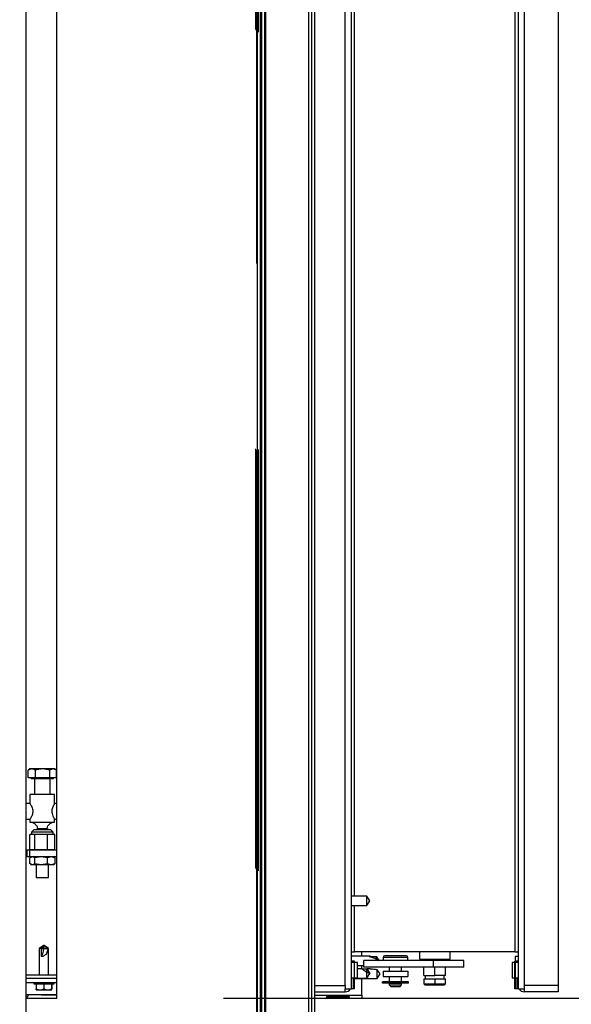
# Model space of a CAD drawing. Units: inches. Extents: x 0.3 to 10.6, y 0.4 to 8.2.
# Drawn here: x 7.7 to 7.8, y 6.4 to 6.6 of the extents above; entities that cross this region are included whole.
import ezdxf

# ---------------------------------------------------------------- set-up
doc = ezdxf.new("R2010")
doc.units = ezdxf.units.IN
doc.header["$MEASUREMENT"] = 0
doc.linetypes.add('HIDDEN', pattern=[0.07500000000000001, 0.05, -0.025])
doc.layers.add('SERVICE_AREA_LINE', color=7, linetype='HIDDEN')
doc.styles.add('SLDTEXTSTYLE0', font='GOTHIC.TTF', dxfattribs={"width": 0.913})
doc.dimstyles.new('SLDDIMSTYLE0', dxfattribs={"dimtxt": 0.08333333333333333, "dimasz": 0.1, "dimexe": 0, "dimexo": 0.0625, "dimgap": 0.02083333333333333, "dimtad": 0, "dimtih": 1, "dimtoh": 1, "dimdec": 6, "dimlfac": 85, "dimrnd": 1e-09, "dimzin": 12, "dimdsep": 46, "dimlunit": 5, "dimtxsty": 'SLDTEXTSTYLE0', "dimsah": 1, "dimcen": 0.09, "dimadec": 0, "dimazin": 3, "dimtfac": 1, "dimtdec": 3, "dimtmove": 0, "dimatfit": 0, "dimfxl": 1, "dimfrac": 2, "dimtolj": 1, "dimtzin": 12, "dimarcsym": 0})
doc.dimstyles.new('SLDDIMSTYLE1', dxfattribs={"dimtxt": 0.08333333333333333, "dimasz": 0.1, "dimexe": 0, "dimexo": 0.0625, "dimgap": 0.02083333333333333, "dimtad": 0, "dimtih": 1, "dimtoh": 1, "dimdec": 6, "dimlfac": 85, "dimrnd": 1e-09, "dimzin": 12, "dimdsep": 46, "dimlunit": 5, "dimtxsty": 'SLDTEXTSTYLE0', "dimsah": 1, "dimcen": 0.09, "dimadec": 0, "dimazin": 3, "dimtfac": 1, "dimtdec": 3, "dimtofl": 0, "dimtmove": 0, "dimatfit": 3, "dimfxl": 1, "dimfrac": 2, "dimtolj": 1, "dimtzin": 12, "dimarcsym": 0})

# ---------------------------------------------------------------- blocks, each defined once
blk = doc.blocks.new('_D_15')
at = {"layer": 'SERVICE_AREA_LINE'}
for p, q in [((8.322153559359412, 6.56676617870199), (8.522153559359413, 6.56676617870199)), ((8.522153559359413, 6.56676617870199), (8.522153559359413, 6.384056860554034)), ((7.759401762665495, 6.384056860554037), (8.647153559359415, 6.384056860554034)), ((7.817519409724346, 6.201703919377566), (8.647153559359413, 6.201703919377564)), ((8.522153559359413, 6.201703919377564), (8.522153559359413, 5.951703919377565))]:
    blk.add_line(p, q, dxfattribs=at)
for points in [[(8.522153559359413, 6.384056860554034), (8.537153559359414, 6.484056860554034), (8.507153559359413, 6.484056860554034)], [(8.522153559359413, 6.201703919377564), (8.507153559359413, 6.101703919377565), (8.537153559359414, 6.101703919377565)]]:
    blk.add_solid(points, dxfattribs=at)
at = {"layer": 'SERVICE_AREA_LINE', "insert": (7.962122695133348, 6.607007784326195), "char_height": 0.08333333333333333, "attachment_point": 1, "style": 'SLDTEXTSTYLE0'}
blk.add_mtext('15 1/2"', dxfattribs=at)
blk = doc.blocks.new('_D_19')
at = {"layer": 'SERVICE_AREA_LINE'}
for p, q in [((7.665284115606672, 6.736998037024626), (9.292413899338776, 6.736998037024626)), ((9.167413899338776, 6.736998037024626), (9.167413899338776, 6.521641458313817)), ((9.167413899338776, 6.200821566436387), (9.167413899338774, 6.389234053728787)), ((7.83081352737139, 6.200821566436387), (9.292413899338776, 6.200821566436387))]:
    blk.add_line(p, q, dxfattribs=at)
for points in [[(9.167413899338776, 6.736998037024626), (9.152413899338775, 6.636998037024626), (9.182413899338776, 6.636998037024626)], [(9.167413899338776, 6.200821566436387), (9.182413899338776, 6.300821566436387), (9.152413899338775, 6.300821566436387)]]:
    blk.add_solid(points, dxfattribs=at)
at = {"layer": 'SERVICE_AREA_LINE', "insert": (8.987398467225741, 6.495679361645506), "char_height": 0.08333333333333333, "attachment_point": 1, "style": 'SLDTEXTSTYLE0'}
blk.add_mtext('45 5/8"', dxfattribs=at)
blk = doc.blocks.new('_D_20')
at = {"layer": 'SERVICE_AREA_LINE'}
for p, q in [((7.615284115606672, 6.686998037024626), (7.615284115606672, 5.418126985915126)), ((7.780813527371391, 5.295782903576102), (7.780813527371391, 5.668126985915127)), ((7.615284115606672, 5.543126985915126), (7.365284115606672, 5.543126985915126)), ((7.780813527371391, 5.543126985915126), (7.977003422125141, 5.543126985915126))]:
    blk.add_line(p, q, dxfattribs=at)
for points in [[(7.615284115606672, 5.543126985915126), (7.515284115606672, 5.558126985915126), (7.515284115606672, 5.528126985915127)], [(7.780813527371391, 5.543126985915126), (7.880813527371391, 5.528126985915127), (7.880813527371391, 5.558126985915126)]]:
    blk.add_solid(points, dxfattribs=at)
at = {"layer": 'SERVICE_AREA_LINE', "char_height": 0.08333333333333333, "attachment_point": 1, "style": 'SLDTEXTSTYLE0'}
for s, insert in [('14 1/8"', (7.97700342212514, 5.649572293831846)), ('(RA)', (8.041123789734515, 5.517164889246816))]:
    blk.add_mtext(s, dxfattribs=dict(at, insert=insert))

msp = doc.modelspace()

# ---------------------------------------------------------------- linework, layer by layer
at = {"color": 7, "linetype": 'HIDDEN', "lineweight": 18}
for p, q in [((7.767048821489029, 6.214998037024644), (7.767048821489029, 7.258998037024647)), ((7.767200926573595, 6.214762742906997), (7.767200926573594, 7.259233331142293)), ((7.767284115606675, 7.259150142109212), (7.767284115606675, 6.214845931940078)), ((7.767519409724322, 6.21452744878935), (7.767519409724322, 7.25946862525994)), ((7.76775470384197, 6.214375343704784), (7.767754703841969, 7.259620730344506)), ((7.76775470384197, 6.214845931940078), (7.76775470384197, 7.259150142109212)), ((7.768225292077263, 6.214375343704784), (7.768225292077263, 7.259620730344506))]:
    msp.add_line(p, q, dxfattribs=at)
at = {"color": 8, "linetype": 'Continuous', "lineweight": 25}
for p, q in [((7.767519409724346, 6.213821566436393), (7.767519409724348, 7.260174507612863)), ((7.769284115606681, 6.214022402528308), (7.769284115606683, 7.259973671520969)), ((7.779637056783154, 7.260527448789343), (7.779637056783152, 6.213468625259932)), ((7.788419409726379, 6.387009801724647), (7.788419409724334, 7.075941883512884)), ((7.831066468547863, 7.075941883512884), (7.831066468547859, 6.387009801724647)), ((7.828848821489039, 7.058664707042295), (7.828848821489024, 6.395074473971706)), ((7.790637056783154, 6.408336272324647), (7.790637056783154, 6.735880389971706)), ((7.790637056783154, 6.395074473971706), (7.790637056783154, 6.406100978206999)), ((7.790004433510311, 6.392492154665823), (7.790004433510329, 6.392868591616669)), ((7.790453601783621, 6.392492154665823), (7.790453601783639, 6.392868591618718)), ((7.803322944360075, 6.393742154677569), (7.797440591417995, 6.393742154677569)), ((7.829032276497752, 6.392492154665823), (7.829032276497807, 6.392868591616669)), ((7.829481444771677, 6.392492154665823), (7.829481444771658, 6.392868591618718)), ((7.790004433510008, 6.386226944557846), (7.790004433510136, 6.388880389959941)), ((7.790453601783311, 6.386226944557846), (7.790453601783443, 6.388880389959941)), ((7.829032276496831, 6.386226944559849), (7.82903227649722, 6.388880389959941)), ((7.829481444771979, 6.386226944557846), (7.829481444771851, 6.388880389959941)), ((7.781089997959624, 6.387009801724647), (7.788419409726379, 6.387009801724647)), ((7.839154703844025, 6.387009801724647), (7.831066468547859, 6.387009801724647)), ((7.781089997959624, 6.384762742906995), (7.792342939136086, 6.384762742906993))]:
    msp.add_line(p, q, dxfattribs=at)
at = {"color": 7, "linetype": 'Continuous', "lineweight": 25}
for p, q in [((7.768225292077287, 6.213821566436393), (7.768225292077289, 7.260174507612863)), ((7.76857823325374, 6.214174507612873), (7.768578233253742, 7.259821566436402)), ((7.769519409724329, 6.213468625259932), (7.769519409724331, 7.260527448789343)), ((7.780342939136095, 7.260527448789343), (7.780342939136093, 6.213468625259932)), ((7.71237235090082, 7.106121566436393), (7.712372350900817, 6.367886272318745)), ((7.781089997959628, 7.106115684089354), (7.781089997959624, 6.367880389971706)), ((7.719725292077288, 6.384056860554041), (7.719725292077289, 7.089939213495217)), ((7.83915470384403, 7.086986272324649), (7.839154703844025, 6.387009801724647)), ((7.789901762665506, 6.38622694455994), (7.78990176266551, 7.075941883512884)), ((7.829584115606686, 7.075941883512884), (7.829584115606683, 6.38622694455994)), ((7.713328826067332, 6.438671318643765), (7.712874393579577, 6.438408951926692)), ((7.713750216363102, 6.438671318643102), (7.712874393579577, 6.438408623361287)), ((7.712874393583153, 6.436575730407), (7.712874393579577, 6.438408623361287)), ((7.713750216363102, 6.438671318643102), (7.713328826067332, 6.438671318643765)), ((7.716323843632321, 6.438671318641223), (7.713750216363102, 6.438671318643102)), ((7.714626039148834, 6.438408623356022), (7.713750216363102, 6.438671318643102)), ((7.716323843632321, 6.438671318641223), (7.714626039148834, 6.438408623356022)), ((7.714626039147858, 6.436575730407), (7.714626039148834, 6.438408623356022)), ((7.718021648111196, 6.438408623354788), (7.716323843632321, 6.438671318641223)), ((7.718843629807452, 6.438671318641129), (7.716323843632321, 6.438671318641223)), ((7.718843629807452, 6.438671318641129), (7.718021648111196, 6.438408623354788)), ((7.718021648112565, 6.436575730407), (7.718021648111196, 6.438408623354788)), ((7.719665611498719, 6.43840862335781), (7.718843629807452, 6.438671318641129)), ((7.719211179009897, 6.438671318640854), (7.718843629807452, 6.438671318641129)), ((7.719665611498719, 6.438408951923165), (7.719211179009897, 6.438671318640854)), ((7.719665611500799, 6.436575730407), (7.719665611498719, 6.43840862335781)), ((7.71462603915031, 6.436575730407), (7.712874393583336, 6.436575730407)), ((7.713622943715136, 6.436575730409325), (7.713622943715136, 6.436281566444528)), ((7.717635275147622, 6.436281566444528), (7.713622943715136, 6.436281566444528)), ((7.714431767232437, 6.436281566444528), (7.714431767232437, 6.432605095856292)), ((7.718021648111325, 6.436575730407), (7.714626039149047, 6.436575730407)), ((7.718917061357052, 6.436281566444528), (7.717635275147622, 6.436281566444528)), ((7.719665611499377, 6.436575730407), (7.718021648112415, 6.436575730407)), ((7.718108237839751, 6.432605095856292), (7.718108237839751, 6.436281566444528)), ((7.718917061357052, 6.436281566444528), (7.718917061357052, 6.436575730409325)), ((7.713328826064491, 6.432605095856292), (7.713328826064491, 6.430399213510693)), ((7.716323843632267, 6.432605095856292), (7.713328826064491, 6.432605095856292)), ((7.719211179007696, 6.432605095856292), (7.716323843632267, 6.432605095856292)), ((7.719211179007696, 6.430398424850571), (7.719211179007696, 6.432605095856292)), ((7.713329318912466, 6.430399213510693), (7.712372350900818, 6.430399213510693)), ((7.719725292077288, 6.430399213510693), (7.719211179007696, 6.430399213510693)), ((7.712372350900818, 6.426722742903307), (7.713329318912466, 6.426722742903307)), ((7.713328826064491, 6.426722742903307), (7.713328826064491, 6.425987448788722)), ((7.713329336905314, 6.425987448788722), (7.719210658254652, 6.425987448788722)), ((7.719211179007696, 6.425987448788722), (7.719211179007696, 6.426723531563429)), ((7.719211179007696, 6.426722742903307), (7.719725292077288, 6.426722742903307)), ((7.714247943709347, 6.424149213500009), (7.713696473127436, 6.423597742915114)), ((7.713696473125203, 6.423597742915114), (7.713696473125203, 6.42304627232139)), ((7.718843531946985, 6.423597742915114), (7.713696473125203, 6.423597742915114)), ((7.71829206136284, 6.424149213500009), (7.714247943709347, 6.424149213500009)), ((7.717731994955249, 6.424149213500009), (7.717369675100687, 6.424498303603357)), ((7.718843531944753, 6.423597742915114), (7.71829206136284, 6.424149213500009)), ((7.718843531946985, 6.42304627232139), (7.718843531946985, 6.423597742915114)), ((7.7133158683008, 6.419369801736412), (7.7133158683008, 6.423046272324648)), ((7.713914874249791, 6.42304627232139), (7.71331586830213, 6.423046272324648)), ((7.714513880194918, 6.423046272324648), (7.713914874249791, 6.42304627232139)), ((7.714513880194918, 6.419369801736412), (7.714513880194918, 6.423046272324648)), ((7.715990947313641, 6.423046272321391), (7.714513880194221, 6.423046272324648)), ((7.717468014430211, 6.423046272324648), (7.715990947313641, 6.423046272321391)), ((7.717468014430211, 6.419369801736412), (7.717468014430211, 6.423046272324648)), ((7.718346075599793, 6.42304627232139), (7.717468014427317, 6.423046272324648)), ((7.719224136771389, 6.423046272324647), (7.718346075599793, 6.42304627232139)), ((7.719224136771389, 6.419369801736411), (7.719224136771389, 6.423046272324647)), ((7.712551910776902, 6.419326272325519), (7.712551910776902, 6.417743919385214)), ((7.713290819549746, 6.419326272325519), (7.712551910776902, 6.41932627232639)), ((7.713290819547166, 6.417743919385214), (7.713290819549746, 6.419326272325519)), ((7.719725292077288, 6.419326272325274), (7.713290819549746, 6.419326272325519)), ((7.714513880196039, 6.419369801736412), (7.7133158683008, 6.419369801736412)), ((7.717468014428667, 6.419369801736412), (7.714513880195609, 6.419369801736412)), ((7.714799414294434, 6.419369801738643), (7.714799414294434, 6.419326272325462)), ((7.719224136771015, 6.419369801736411), (7.717468014429982, 6.419369801736412)), ((7.717740590777754, 6.41932627232535), (7.717740590777754, 6.419369801738643)), ((7.713290819547166, 6.417743919385214), (7.712551910776902, 6.417743919385214)), ((7.719725292077288, 6.417743919384725), (7.713290819547166, 6.417743919385214)), ((7.713912182674445, 6.417743919381593), (7.713312492147602, 6.417513798310783)), ((7.713312492161518, 6.416079922793349), (7.713312492147602, 6.417513798310783)), ((7.713693531951254, 6.417743919382453), (7.713437338252633, 6.417596005881866)), ((7.713912182673895, 6.41584980173282), (7.713453549753177, 6.416025794335556)), ((7.714511873200414, 6.417513798312254), (7.713912182674445, 6.417743919381593)), ((7.714511873191733, 6.41607992279498), (7.713912182673895, 6.41584980173282)), ((7.7159906283951, 6.417743919381277), (7.714511873200414, 6.417513798312254)), ((7.714511873191733, 6.41607992279498), (7.714511873200414, 6.417513798312254)), ((7.715990628397636, 6.415849801731683), (7.714511873191733, 6.41607992279498)), ((7.717469383596617, 6.417513798308865), (7.7159906283951, 6.417743919381277)), ((7.717469383601622, 6.416079922805451), (7.715990628397636, 6.415849801731683)), ((7.71834844826329, 6.417743919377568), (7.717469383596617, 6.417513798308865)), ((7.717469383601622, 6.416079922805451), (7.717469383596617, 6.417513798308865)), ((7.71834844826267, 6.415849801735716), (7.717469383601622, 6.416079922805451)), ((7.719227512935815, 6.417513798304292), (7.71834844826329, 6.417743919377568)), ((7.719227512938516, 6.416079922810691), (7.71834844826267, 6.415849801735716)), ((7.71910266682997, 6.417596005875853), (7.718846473126484, 6.417743919379247)), ((7.719086455346381, 6.417567926762556), (7.719227512935815, 6.417513798304292)), ((7.719086455350268, 6.416025794352747), (7.719227512938516, 6.416079922810691)), ((7.719227512935815, 6.417513798304292), (7.719227512938516, 6.416079922810691)), ((7.71343733826885, 6.415997715220641), (7.713693531948148, 6.415849801733008)), ((7.713912182673895, 6.41584980173282), (7.713693531948148, 6.415849801733008)), ((7.715990628397636, 6.415849801731683), (7.713912182673895, 6.41584980173282)), ((7.714799414294434, 6.415849801733123), (7.714799414294434, 6.412752154671075)), ((7.71834844826267, 6.415849801735716), (7.715990628397636, 6.415849801731683)), ((7.717740590777754, 6.412752154671075), (7.717740590777754, 6.415849801733772)), ((7.718846473131142, 6.415849801737108), (7.71834844826267, 6.415849801735716)), ((7.718846473131142, 6.415849801737108), (7.719102666833595, 6.415997715239905)), ((7.714799414294434, 6.412752154671075), (7.717731919853761, 6.412752154671075)), ((7.717731919853761, 6.412752154671075), (7.717740590777754, 6.412752154671075)), ((7.793554703844033, 6.408336272324647), (7.789901762665505, 6.408336272324647)), ((7.794289997959623, 6.407233331148176), (7.793554703846088, 6.408336272318481)), ((7.793554703844033, 6.406100978210083), (7.793554703846088, 6.408336272324647)), ((7.793554703844033, 6.406100978210083), (7.794289997963826, 6.407203919389775)), ((7.794289997959623, 6.407214564065497), (7.7942260405781, 6.40719000785828)), ((7.794289997963826, 6.407203919389775), (7.794289997959623, 6.407233331148176)), ((7.789901762665505, 6.406100978206999), (7.792365906591654, 6.406100978206999)), ((7.792365906591654, 6.406100978206999), (7.793554703844033, 6.406100978210083)), ((7.716646760351541, 6.396615799877588), (7.715543819187838, 6.395880505767729)), ((7.715543819176156, 6.395880505763835), (7.715543819176156, 6.389465684089353)), ((7.716099730724329, 6.395880505763835), (7.715543819187838, 6.395880505767729)), ((7.716099730724329, 6.395880505763835), (7.71665407497517, 6.396615799879192)), ((7.716099730724415, 6.395880505759941), (7.717599357898854, 6.395880505762835)), ((7.71609973072441, 6.39395697636291), (7.716099730724329, 6.395880505763835)), ((7.71665407497517, 6.396615799879192), (7.716646760351541, 6.396615799877588)), ((7.71665407497517, 6.396615799877588), (7.716673825079949, 6.396615799877588)), ((7.716676172108882, 6.396615799877588), (7.716673806911922, 6.396615799877588)), ((7.717779113272583, 6.395880505767729), (7.716676172108882, 6.396615799877588)), ((7.717779113272583, 6.395880505767729), (7.717599357898854, 6.395880505762835)), ((7.717779113284267, 6.389465684089353), (7.717779113284267, 6.395880505763835)), ((7.789901762665505, 6.395074473971706), (7.790637056783154, 6.395074473971706)), ((7.828848821489024, 6.395074473971706), (7.790637056783154, 6.395074473971706)), ((7.792342939136086, 6.394056860563363), (7.792342939136086, 6.395074473971704)), ((7.806066468544244, 6.395074473971706), (7.806066468544244, 6.393292154666269)), ((7.813419409727945, 6.393292154666269), (7.813419409727945, 6.395074473971706)), ((7.828848821489024, 6.395074473971706), (7.829584115606683, 6.395074473971706)), ((7.793900838669716, 6.39405686056199), (7.789901762665505, 6.39405686056199)), ((7.790004433510329, 6.392868591616669), (7.789901762665505, 6.392868591616669)), ((7.790453601783639, 6.392868591618718), (7.790004433510329, 6.392868591616669)), ((7.790660586194917, 6.392868591618718), (7.790453601783639, 6.392868591618718)), ((7.790660586194917, 6.386226944557846), (7.790660586194917, 6.392868591618718)), ((7.792880391146573, 6.391421566441315), (7.792880391146573, 6.39300391938249)), ((7.809323229759281, 6.393003919380808), (7.792880391146573, 6.39300391938249)), ((7.794132475958573, 6.393977101736412), (7.795748821491089, 6.393977101736412)), ((7.795748821489035, 6.39405686056199), (7.795748821491948, 6.393403616704769)), ((7.795748821491089, 6.393977101736412), (7.796447467300519, 6.393003919382125)), ((7.795748821493143, 6.39300391938347), (7.795748821491948, 6.393403616704769)), ((7.797440591417995, 6.393742154677579), (7.797440591417995, 6.39300391938347)), ((7.801858452547859, 6.394109801734453), (7.79780823848216, 6.394109801734453)), ((7.802955297307675, 6.394109801734453), (7.801858452547859, 6.394109801734453)), ((7.803322944360075, 6.39300391938347), (7.803322944360075, 6.393742154677579)), ((7.806066468544244, 6.393292154666269), (7.813419409727945, 6.393292154666269)), ((7.807167004699977, 6.393003919381028), (7.8071670047008, 6.393292154666269)), ((7.809323229759281, 6.393003919380808), (7.809323229760426, 6.391421566439631)), ((7.816676902016471, 6.393003919380808), (7.809323229759281, 6.393003919380808)), ((7.809740534112565, 6.393003919378146), (7.809740534112565, 6.393292154666269)), ((7.81231406352433, 6.393003919378146), (7.81231406352433, 6.393292154666269)), ((7.816676902016471, 6.391421566439631), (7.816676902016471, 6.393003919380808)), ((7.828825292077272, 6.386226944559895), (7.828825292077272, 6.392868591616669)), ((7.829032276497807, 6.392868591616669), (7.828825292077272, 6.392868591616669)), ((7.829584115610779, 6.393962742901116), (7.828901762665505, 6.393962742901116)), ((7.828901762665505, 6.393962742901116), (7.828901762665505, 6.392868591614574)), ((7.829481444771658, 6.392868591618718), (7.829032276497807, 6.392868591616669)), ((7.829584115606683, 6.392868591618718), (7.829481444771658, 6.392868591618718)), ((7.79058411561078, 6.392492154665823), (7.789901762665506, 6.392492154665823)), ((7.79058411561078, 6.388880389959941), (7.79058411561078, 6.392492154665823)), ((7.791342939140202, 6.392492154665823), (7.790660586199012, 6.392492154665823)), ((7.791342939140202, 6.388880389959941), (7.791342939140202, 6.392492154665823)), ((7.791342939140211, 6.391821566440245), (7.792880391146573, 6.391821566440245)), ((7.792365906604596, 6.391024507618765), (7.791342939140211, 6.391024507618765)), ((7.792342939136086, 6.391024507616672), (7.792342939136086, 6.391821566438868)), ((7.792365906604596, 6.391024507618766), (7.793554703844032, 6.391024507615682)), ((7.809323229760426, 6.391421566439631), (7.792880391146573, 6.391421566441315)), ((7.793554703844032, 6.391024507615682), (7.794289997959457, 6.389921566442545)), ((7.793554703841977, 6.391024507618766), (7.793554703841748, 6.390215511785312)), ((7.793554703846088, 6.388789213501118), (7.793554703841748, 6.390215511785312)), ((7.794392211305732, 6.39097921349919), (7.793584899921694, 6.39097921349919)), ((7.79605526028771, 6.388743919385397), (7.79605526028249, 6.390798053971762)), ((7.796700534112564, 6.389861566442294), (7.79605526028249, 6.390798053971762)), ((7.797438590736093, 6.390474507607), (7.797438590736093, 6.389199213489353)), ((7.797438590736093, 6.390474507607), (7.803320943677271, 6.390474507607)), ((7.798917062008577, 6.391421566442293), (7.798917062008577, 6.390474507607)), ((7.801846473769492, 6.390474507607), (7.801846473769492, 6.391421566442293)), ((7.803320943677271, 6.390474507607), (7.803320943677271, 6.389199213489353)), ((7.807167004699977, 6.389421566442294), (7.807167004699977, 6.391421566439853)), ((7.816676902016471, 6.391421566439631), (7.809323229760426, 6.391421566439631)), ((7.809740534111741, 6.389421566442294), (7.809740534112565, 6.39142156643697)), ((7.81231406352433, 6.389421566442294), (7.81231406352433, 6.39142156643697)), ((7.828825292081373, 6.392492154665823), (7.828142939136095, 6.392492154665823)), ((7.828142939136095, 6.392492154665823), (7.828142939136095, 6.388880389959941)), ((7.829584115610777, 6.392492154665823), (7.828901762665506, 6.392492154665823)), ((7.828901762665506, 6.392492154665823), (7.828901762665506, 6.388880389959941)), ((7.719725292077288, 6.389465684089353), (7.712372350900817, 6.389465684089353)), ((7.719725292077288, 6.388718625265823), (7.712372350900817, 6.388718625265823)), ((7.789901762665505, 6.388880389959941), (7.79058411561078, 6.388880389959941)), ((7.790660586199012, 6.388880389959941), (7.791342939140202, 6.388880389959941)), ((7.790660586194917, 6.388789213501118), (7.793554703844032, 6.388789213501118)), ((7.790660586194917, 6.388743919385399), (7.79605526028771, 6.388743919385397)), ((7.792342939136086, 6.384762742906993), (7.792342939136086, 6.388743919385396)), ((7.793554703846088, 6.388789213507285), (7.794289997959623, 6.389892154677589)), ((7.794289997959457, 6.389921566442545), (7.794289997959623, 6.389910921760268)), ((7.794289997959623, 6.389892154677589), (7.794289997959623, 6.389910921760268)), ((7.79605526028771, 6.388743919400043), (7.796700534112564, 6.389861566442294)), ((7.797316018180295, 6.387615684089353), (7.797316018180295, 6.38790980173641)), ((7.798243610004961, 6.38790980173641), (7.797316018180295, 6.38790980173641)), ((7.797438590736093, 6.389199213489353), (7.803320943677271, 6.389199213489353)), ((7.798243610006488, 6.387615684089353), (7.798243610004961, 6.38790980173641)), ((7.80348176788674, 6.387909801736412), (7.798243610004961, 6.38790980173641)), ((7.798917062008577, 6.389199213489353), (7.798917062008577, 6.387909801732099)), ((7.801846473769492, 6.387909801732099), (7.801846473769492, 6.389199213489353)), ((7.80348176788674, 6.387615684089353), (7.80348176788674, 6.38790980173641)), ((7.807167004699977, 6.389421566442294), (7.809740534111741, 6.389421566442294)), ((7.807167004699977, 6.388598037030529), (7.807167004700117, 6.38742156644175)), ((7.807167004699977, 6.388598037030529), (7.809740534111741, 6.388598037030529)), ((7.807475828230211, 6.38942156644035), (7.807475828230211, 6.388598037028191)), ((7.81231406352433, 6.389421566442294), (7.809740534111741, 6.389421566442294)), ((7.809740534111741, 6.388598037030529), (7.809740534111732, 6.387421566443037)), ((7.809740534111741, 6.388598037030529), (7.81231406352433, 6.388598037030529)), ((7.812005239994917, 6.388598037028191), (7.812005239994917, 6.38942156644035)), ((7.812314063524431, 6.387421566442089), (7.81231406352433, 6.388598037030529)), ((7.828142939136095, 6.388880389959941), (7.828825292081373, 6.388880389959941)), ((7.828901762665506, 6.388880389959941), (7.829584115610777, 6.388880389959941)), ((7.712372350900817, 6.387792270465823), (7.719725292077288, 6.387792270465823)), ((7.714226172119195, 6.387792270473611), (7.714226172119195, 6.38742756458363)), ((7.714226172119195, 6.38742756458363), (7.719096760341226, 6.38742756458363)), ((7.714822989806682, 6.387427564583469), (7.714822989807392, 6.386241943201532)), ((7.716655084970451, 6.387427564583469), (7.716655084972435, 6.386241943203535)), ((7.718493561394917, 6.387427564583469), (7.718493561395305, 6.386241943197448)), ((7.718499942665505, 6.387427564583469), (7.718499942664794, 6.386241943200077)), ((7.719096760341226, 6.38742756458363), (7.719096760341226, 6.387792270473611)), ((7.781089997959624, 6.385527448783471), (7.78841940972433, 6.385527448783471)), ((7.788419409726379, 6.387009801724647), (7.78841940972433, 6.386226944559941)), ((7.78841940972433, 6.386226944559941), (7.789901762665506, 6.38622694455994)), ((7.78841940972433, 6.385527448783471), (7.788419409726379, 6.386226944558905)), ((7.790004433510008, 6.386226944557846), (7.789901762665505, 6.386226944557847)), ((7.790453601783311, 6.386226944557846), (7.790004433510008, 6.386226944557846)), ((7.790660586194917, 6.386226944557846), (7.790453601783311, 6.386226944557846)), ((7.798243610006488, 6.387615684089353), (7.797316018180295, 6.387615684089353)), ((7.80348176788674, 6.387615684089353), (7.798243610006488, 6.387615684089353)), ((7.798917062008577, 6.387568625261511), (7.798917062008577, 6.387195095849746)), ((7.798917062008577, 6.387568625261511), (7.80122221241671, 6.387568625261511)), ((7.798917062003254, 6.387195095849746), (7.79928470906476, 6.38682744879396)), ((7.798917062003254, 6.387195095849746), (7.801222212418446, 6.387195095849746)), ((7.799146473775612, 6.387615684087575), (7.799146473775612, 6.387568625261511)), ((7.79928470906476, 6.38682744879396), (7.801478826713311, 6.38682744879396)), ((7.80122221241671, 6.387568625261511), (7.801846473769492, 6.387568625261511)), ((7.801222212418446, 6.387195095849746), (7.801846473774816, 6.387195095849746)), ((7.801478826713311, 6.38682744879396), (7.801846473774816, 6.387195095849746)), ((7.801617062002459, 6.387568625261511), (7.801617062002459, 6.387615684085072)), ((7.801846473769492, 6.387195095849746), (7.801846473769492, 6.387568625261511)), ((7.807167004700117, 6.38742156644175), (7.809740534111732, 6.387421566443037)), ((7.807167004700117, 6.38742156644175), (7.807402298818404, 6.38718627232456)), ((7.807402298818404, 6.38718627232456), (7.809740534112236, 6.387186272324618)), ((7.809740534111732, 6.387421566443037), (7.812314063524431, 6.387421566442089)), ((7.809740534111732, 6.387421566443037), (7.809740534112236, 6.387186272324618)), ((7.809740534112236, 6.387186272324618), (7.812078769406556, 6.3871862723249)), ((7.812078769406556, 6.3871862723249), (7.812314063524431, 6.387421566442089)), ((7.829032276496831, 6.386226944559849), (7.828825292077272, 6.386226944559895)), ((7.829481444771979, 6.386226944557846), (7.829032276496831, 6.386226944559849)), ((7.829584115606683, 6.386226944557847), (7.829481444771979, 6.386226944557846)), ((7.829584115606683, 6.38622694455994), (7.831066468547859, 6.386226944559941)), ((7.831066468547859, 6.387009801724647), (7.831066468547859, 6.386226944559941)), ((7.831066468549908, 6.386226944559941), (7.831066468549908, 6.385527448783471)), ((7.839154703844025, 6.385527448783471), (7.831066468549908, 6.385527448783471)), ((7.839154703844025, 6.387009801724647), (7.839154703844025, 6.385527448783471)), ((7.712968385218447, 6.384781617395235), (7.712372350900817, 6.384781617395235)), ((7.712372350900817, 6.384056860554041), (7.719725292077288, 6.384056860554041)), ((7.719725292077288, 6.384781617392513), (7.712968370273382, 6.384781617393144)), ((7.716072935835633, 6.384827935127564), (7.716026619331696, 6.384781617392859)), ((7.716072935835633, 6.384827935127564), (7.716806725270926, 6.384827935127564)), ((7.716806725273482, 6.384827935130121), (7.716760408766844, 6.38478161739279)), ((7.716806725273482, 6.384827935130121), (7.718378680208542, 6.384827935130121)), ((7.718378680208542, 6.384827935130121), (7.719725292077288, 6.384827935130121)), ((7.781089997959624, 6.384056860554053), (7.792342939136086, 6.384056860554052)), ((7.789403374986248, 6.3843624626166), (7.783988385638865, 6.3843624626166)), ((7.783988385638865, 6.384181326029603), (7.784005127773728, 6.3843624626166)), ((7.783988385638865, 6.384181326029603), (7.789403374986248, 6.384181326029603)), ((7.789403374986248, 6.384181326029603), (7.789386632851385, 6.3843624626166)), ((7.792342939136086, 6.384762742906993), (7.792342939136086, 6.384056860554052))]:
    msp.add_line(p, q, dxfattribs=at)
at = {"color": 7, "linetype": 'Continuous', "lineweight": 25, "flags": 128}
for points in [[(7.715148210983434, 6.424502532158024), (7.715092157982619, 6.4244575806528), (7.714799414304443, 6.424149213501118)], [(7.717740590779509, 6.424149213501118), (7.717447847101334, 6.4244575806528), (7.717368424164381, 6.424520239401131)]]:
    msp.add_lwpolyline(points, dxfattribs=at)
at = {"color": 7, "linetype": 'Continuous', "lineweight": 25}
for centre, radius, start, end in [((7.711387724538333, 6.396326593420891), 0.00527428547758887, 333.3026704005032, 3.143292949487508), ((7.797808238483602, 6.393742154677588), 0.0003676470568656498, 90.00000022479041, 180.0000000029076), ((7.802955297306233, 6.393742154677588), 0.0003676470568656498, 359.9999999970941, 89.99999977520959), ((7.78841940972433, 6.387009801724647), 0.001482352941176049, 270.0000000000008, 328.1216211742817), ((7.831066468547859, 6.387009801724647), 0.001482352941176393, 211.8783788257018, 270.0000000000008)]:
    msp.add_arc(centre, radius, start, end, dxfattribs=at)
for centre, major_axis, ratio, start_param, end_param in [((7.784036926365006, 6.384762742906995), (3.498809144986126e-05, 0.0007058802432915456), 0.0493248347989594, 2.176177821902049, 2.541100878595717), ((7.789354834260106, 6.384762742906993), (-3.49880914480849e-05, 0.000705880243293322), 0.04932483479884171, 3.742084428666995, 4.107007485328495)]:
    msp.add_ellipse(centre, major_axis=major_axis, ratio=ratio, start_param=start_param, end_param=end_param, dxfattribs=at)
for points, knots in [([(7.713338101849283, 6.430383384209881), (7.713335128388908, 6.430389268312342), (7.713317536022276, 6.430424081383569), (7.713390591954257, 6.430318992485337), (7.713538423713268, 6.430084585612573), (7.713756219055203, 6.429679361754656), (7.713950170120808, 6.429165640111725), (7.714027683881572, 6.428603777601952), (7.713977250402958, 6.428097811585727), (7.713830251735456, 6.427619009254625), (7.713618466989434, 6.42717343276459), (7.71341985099274, 6.42684495457294), (7.713319363784694, 6.426699334081273), (7.713335472685341, 6.426732928898345), (7.713338289910389, 6.426738804169553)], [0, 0, 0, 0, 0.01807439853388384, 0.1069365001022373, 0.1961071822163205, 0.2964609725305449, 0.4097436035112023, 0.4931485329830578, 0.5767076767502911, 0.659036738240673, 0.7570939478324804, 0.8707356024121297, 0.9773934356685261, 1, 1, 1, 1]), ([(7.719211109114625, 6.426723644972772), (7.719211132412489, 6.42672361376965), (7.719229560191004, 6.426698933215317), (7.719168617854228, 6.426806931426667), (7.719041877734794, 6.427036160534701), (7.718838478313196, 6.427442986315244), (7.718654658843653, 6.42795624245045), (7.718580453194063, 6.428518184101918), (7.718628764718936, 6.429024189126701), (7.718768453837819, 6.429502753752648), (7.718968195171619, 6.429949468019399), (7.719144655822587, 6.430272981476711), (7.719228891960669, 6.430420200549638), (7.719209519796324, 6.430395470184107), (7.719208703805583, 6.430394428496203)], [0, 0, 0, 0, 0.0001166748545607455, 0.09228564167406948, 0.1847746723822224, 0.2888629733109412, 0.4063612416553599, 0.4928699561860964, 0.5795386238581606, 0.6649314336445358, 0.7666376901600191, 0.8845083426098215, 0.9951352816668394, 1, 1, 1, 1]), ([(7.713329318915505, 6.425987448795235), (7.713534939785103, 6.425967674512574), (7.713958646725506, 6.425926927185604), (7.714526028622633, 6.425598435760473), (7.714965933811894, 6.425112239325078), (7.715094485542327, 6.424706196299351), (7.715156866825311, 6.424509159007)], [0, 0, 0, 0, 0.2426574184455893, 0.5000252772802781, 0.7573812148800176, 1, 1, 1, 1]), ([(7.717383138252758, 6.424509159007), (7.717445519535856, 6.424706196299366), (7.717574071266533, 6.425112239325152), (7.718013976455965, 6.425598435760102), (7.718581358351719, 6.425926927185293), (7.719005065290944, 6.425967674512494), (7.719210686159624, 6.425987448795235)], [0, 0, 0, 0, 0.2426187854637888, 0.4999747234619851, 0.7573425823253974, 1, 1, 1, 1]), ([(7.715175871834663, 6.424489349657125), (7.715070762177226, 6.424423890137461), (7.714926175862482, 6.424333845597845), (7.714842782714139, 6.4241888122198), (7.714820013735314, 6.424149213500009)], [0, 0, 0, 0, 0.7269682308675194, 1, 1, 1, 1]), ([(7.715159342331117, 6.424509159007), (7.71515854714068, 6.424509159007), (7.715139150036453, 6.424509159007), (7.715211650899755, 6.424509159007), (7.715370304455081, 6.424509159007), (7.715630411990163, 6.424509159007), (7.71594604710357, 6.424509159007), (7.716290712540318, 6.424509159007), (7.716633203752596, 6.424509159007), (7.716944458876724, 6.424509159007), (7.717190956614946, 6.424509159007), (7.717353004833307, 6.424509159007), (7.717371415850947, 6.424509159007), (7.717380662746965, 6.424509159007)], [0, 0, 0, 0, 0.004492893150715104, 0.1095952776470056, 0.209304154403961, 0.2997166441818507, 0.4140804028317994, 0.5044928926097, 0.594905382788505, 0.7092691417569225, 0.7996816316679503, 0.8993905085083959, 1, 1, 1, 1]), ([(7.716673806911922, 6.396615799877588), (7.716831030604843, 6.396492190378314), (7.717066939791628, 6.396306718227708), (7.717333058589473, 6.396102333947514), (7.717439799721983, 6.396009125677197), (7.717479154810752, 6.395967045020755), (7.717490167809531, 6.39593697899563), (7.717473891783635, 6.395917342420617), (7.717430015760961, 6.395904945262969), (7.717321083728969, 6.395891974451947), (7.717147578146188, 6.395887324784835), (7.716915558983151, 6.3958837200139), (7.716677278418163, 6.395881875354311), (7.716387765170577, 6.395880688983911), (7.716200387867413, 6.395880569789788), (7.716099730724503, 6.395880505759941)], [0, 0, 0, 0, 0.2340426728969488, 0.3511736406266152, 0.3855926023504606, 0.4116340411495064, 0.4335167122880788, 0.4573982990788665, 0.4866104119645248, 0.5260063918887504, 0.6331011236556905, 0.7006182751765307, 0.7843059031840345, 0.8841313693732868, 1, 1, 1, 1]), ([(7.717599357898854, 6.395880505762835), (7.717549956416277, 6.395533156012496), (7.717476779935386, 6.395018640434365), (7.717150511433161, 6.394471398562191), (7.716843826018428, 6.394189878245289), (7.716519073788855, 6.394024064654356), (7.716267153101437, 6.393962521162543), (7.716134978356116, 6.393958143716156), (7.71609973072441, 6.39395697636291)], [0, 0, 0, 0, 0.3835915891911535, 0.5681991942876268, 0.7191712928338982, 0.837646979377832, 0.9567045923684373, 1, 1, 1, 1]), ([(7.717599357898854, 6.395880505762835), (7.717447785713585, 6.396004204633801), (7.717220394435176, 6.39618977987214), (7.716941470504739, 6.39640636966717), (7.71680004656968, 6.396514758729903), (7.716728548633041, 6.396568532259791), (7.716691220099112, 6.396596383972622), (7.716671609332733, 6.396609286472285), (7.716660299427962, 6.396614854484334), (7.716655895620796, 6.396615523352231), (7.71665407497517, 6.396615799879192)], [0, 0, 0, 0, 0.4999097496392086, 0.7499734654997054, 0.8750092623650152, 0.9375350833656967, 0.9687979447308762, 0.9885826891941148, 0.9952797940080538, 1, 1, 1, 1]), ([(7.795748821491948, 6.393403616704769), (7.795402142928517, 6.393485879061367), (7.794888621551426, 6.393607731068093), (7.794337046141292, 6.393882191680806), (7.79406562528306, 6.39401001490343), (7.793927367129781, 6.394070404601388), (7.793902158044155, 6.394055248136233), (7.793900838669716, 6.394054454888393)], [0, 0, 0, 0, 0.4543900445054578, 0.6730701750970882, 0.8519067841657313, 0.992249207034683, 1, 1, 1, 1]), ([(7.794413291265624, 6.393977101736048), (7.794384725974728, 6.393985921770986), (7.794241701833773, 6.394030082984849), (7.794111762829967, 6.394069581449963), (7.794044092632639, 6.394054460634718), (7.794039049292885, 6.394053333707183)], [0, 0, 0, 0, 0.1876314210516211, 0.9394556110212151, 0.9999999999999999, 0.9999999999999999, 0.9999999999999999, 0.9999999999999999]), ([(7.795748821491948, 6.393403616704769), (7.79587249481354, 6.393319543840184), (7.796058031721333, 6.393193416239471), (7.796273757602482, 6.393069118043248), (7.796365452812342, 6.393019946289409), (7.796395339698848, 6.393003919382132)], [0, 0, 0, 0, 0.574021932214918, 0.8611578708918182, 1, 1, 1, 1]), ([(7.796384663271793, 6.393003919382132), (7.796294171175091, 6.393058167391731), (7.796141811735917, 6.393149503504165), (7.795970648434143, 6.393243234950024), (7.795877441526215, 6.393319597765523), (7.79583536072755, 6.393368474758728), (7.795805294728013, 6.393428932044549), (7.795785658161072, 6.393499081772635), (7.795773260920318, 6.393581070885817), (7.795760290835515, 6.393723012076729), (7.795755634484963, 6.393863712351071), (7.795752050216355, 6.393979950010752), (7.795750363936206, 6.394046603102627), (7.795749847915619, 6.394047338304541), (7.795749617325624, 6.394047666838343)], [0, 0, 0, 0, 0.2170878974569105, 0.3655058454080002, 0.4091184933764166, 0.4421158891253613, 0.4698436642690037, 0.5001042876662121, 0.5371192798825813, 0.5870383630464641, 0.722739285759656, 0.8082910175060571, 0.9143325394198863, 0.9999999999999999, 0.9999999999999999, 0.9999999999999999, 0.9999999999999999]), ([(7.795756760286515, 6.393973209326647), (7.79575624432397, 6.39398031204322), (7.795753392892666, 6.394019564714811), (7.795752651949617, 6.394044621834686), (7.79575162296628, 6.394046550692856), (7.795751168045231, 6.394047403455143)], [0, 0, 0, 0, 0.1097280092712763, 0.6064042495499016, 1, 1, 1, 1]), ([(7.793554703841748, 6.390215511785312), (7.793295836571063, 6.390359621752227), (7.792930751235783, 6.390562862723743), (7.792573567961632, 6.390843115863599), (7.792417828119788, 6.3909771117634), (7.792368950347431, 6.391021754235107), (7.792366451648777, 6.391024014569313), (7.792365906604596, 6.391024507618766)], [0, 0, 0, 0, 0.4542406415747035, 0.640624040603933, 0.8285876763609273, 0.9626096211020326, 1, 1, 1, 1]), ([(7.794289997959623, 6.389910921760268), (7.794166251928841, 6.389958935368441), (7.793980589420458, 6.390030972644089), (7.793765855931238, 6.390110336691804), (7.793659656693607, 6.390168458307572), (7.793613708709437, 6.390236834448726), (7.793593316194088, 6.390293558959241), (7.793580492067936, 6.390362422289957), (7.79356722726673, 6.390485749208925), (7.793560000938244, 6.390685894222501), (7.793556476951093, 6.390874566415882), (7.79355491607578, 6.391001221294265), (7.79355477834789, 6.391016332818945), (7.793554703841977, 6.391024507618766)], [0, 0, 0, 0, 0.2552770647613833, 0.3830052558177961, 0.447879712316354, 0.4696996148056812, 0.4914574948579418, 0.5165256754193572, 0.5496073137036587, 0.6402991331607958, 0.7843717255828463, 0.8833527379966671, 1, 1, 1, 1]), ([(7.793554703841748, 6.390215511785312), (7.793678139182397, 6.390158127418602), (7.793863314278377, 6.390072040601348), (7.794080061927239, 6.389991544856817), (7.794188633019334, 6.389954243608448), (7.794242635841842, 6.389936594337445), (7.794269263111122, 6.389928092346788), (7.794282110638751, 6.389924038757655), (7.794288528501284, 6.389922026237744), (7.79428957997846, 6.389921697229292), (7.794289997959457, 6.389921566442545)], [0, 0, 0, 0, 0.4999162037450162, 0.7499637504488753, 0.8775234736528353, 0.9394144130454377, 0.9695011165593066, 0.9862001349440762, 0.9945143066344675, 1, 1, 1, 1]), ([(7.79605526028249, 6.390798053971762), (7.795762267150283, 6.390813246641943), (7.795247951773145, 6.390839915607986), (7.794683032523244, 6.39096864445574), (7.794458752877953, 6.390968949105754), (7.794392211305732, 6.390969039492428)], [0, 0, 0, 0, 0.4821504909310411, 0.8463591269611795, 1, 1, 1, 1]), ([(7.714822989807392, 6.386241943201532), (7.714873770986054, 6.3862173146496), (7.715026323044195, 6.386143327861871), (7.715330662896522, 6.386042986733295), (7.715590104346711, 6.386025714849927), (7.715739037387611, 6.386015799880247)], [0, 0, 0, 0, 0.1752831207423354, 0.526569125250083, 1, 1, 1, 1]), ([(7.714826180434002, 6.386015799876696), (7.714825795634272, 6.386021171359422), (7.714825058675779, 6.386031458684243), (7.714824162280687, 6.386099604994063), (7.714823485796867, 6.386172146110135), (7.714823155398439, 6.386218640744445), (7.714822989807392, 6.386241943201532)], [0, 0, 0, 0, 0.3511056315609984, 0.6724284266684448, 0.8358257324910912, 1, 1, 1, 1]), ([(7.714826180434002, 6.386015799876696), (7.714846301435394, 6.386015799877123), (7.714886543438197, 6.386015799877977), (7.715205055785206, 6.386015799876885), (7.715555332116411, 6.386015799879091), (7.715739037387611, 6.386015799880247)], [0, 0, 0, 0, 0.3222828686559903, 0.6445657376202184, 1, 1, 1, 1]), ([(7.715739037387611, 6.386015799880247), (7.715850629677536, 6.38602127490845), (7.716062791389385, 6.386031684152285), (7.716320357750276, 6.386100238758612), (7.716513482608758, 6.386172516227125), (7.716607810433066, 6.386218764718061), (7.716655084972435, 6.386241943203535)], [0, 0, 0, 0, 0.3546379867288474, 0.6742455271954985, 0.8367407203353923, 1, 1, 1, 1]), ([(7.715739037387611, 6.386015799880247), (7.715927267734355, 6.386015799879099), (7.716303728427759, 6.386015799876802), (7.716965318719204, 6.386015799878114), (7.717364807855059, 6.386015799876867), (7.717574323184436, 6.386015799876212)], [0, 0, 0, 0, 0.3222828661314247, 0.6445657321237113, 1, 1, 1, 1]), ([(7.716655084972435, 6.386241943203535), (7.716706043023178, 6.386217314651485), (7.716859126422805, 6.386143327863907), (7.717164526301129, 6.386042986727506), (7.717424871398229, 6.386025714845439), (7.717574323184436, 6.386015799876212)], [0, 0, 0, 0, 0.1752831164369642, 0.5265691087056013, 1, 1, 1, 1]), ([(7.717574323184436, 6.386015799876212), (7.717685186398834, 6.386021171358507), (7.717897508758978, 6.386031458682439), (7.718155765080443, 6.386099604989793), (7.718350663799121, 6.386172146103061), (7.718445853603729, 6.38621864073946), (7.718493561395305, 6.386241943197448)], [0, 0, 0, 0, 0.3511056351862626, 0.6724284292799653, 0.8358257348418895, 1, 1, 1, 1]), ([(7.717574323184436, 6.386015799876212), (7.717742432529974, 6.386015799876814), (7.718078651221182, 6.386015799878018), (7.718421729169925, 6.386015799877216), (7.718470941973154, 6.386015799878197), (7.718496752028624, 6.386015799878712)], [0, 0, 0, 0, 0.3222828640409681, 0.644565728338241, 0.9999999999999999, 0.9999999999999999, 0.9999999999999999, 0.9999999999999999]), ([(7.718493561395305, 6.386241943197448), (7.718493738268294, 6.386217314643882), (7.718494269613555, 6.386143327850855), (7.718495329643744, 6.386042986728758), (7.718496233288816, 6.386025714847287), (7.718496752028624, 6.386015799878712)], [0, 0, 0, 0, 0.1752831199097529, 0.5265691255031262, 1, 1, 1, 1]), ([(7.718496752028624, 6.386015799878712), (7.71849713683062, 6.386021171361151), (7.718497873793485, 6.386031458685852), (7.718498770189196, 6.386099604992282), (7.718499446674417, 6.38617214610707), (7.718499777073447, 6.386218640742496), (7.718499942664794, 6.386241943200077)], [0, 0, 0, 0, 0.3511056118211302, 0.6724284171125051, 0.8358257281614468, 1, 1, 1, 1])]:
    msp.add_open_spline(points, degree=3, knots=knots, dxfattribs=at)
at = {"color": 8, "linetype": 'Continuous', "lineweight": 25}
msp.add_open_spline([(7.712640102026639, 6.384056860554041), (7.712654060907221, 6.384104040626087), (7.712690868262725, 6.38422844699768), (7.712794678808504, 6.384489644255377), (7.712898914461513, 6.384664863040785), (7.712968370292637, 6.384781617395153)], degree=3, knots=[0, 0, 0, 0, 0.1693296936854796, 0.4464955622195483, 1, 1, 1, 1], dxfattribs=at)

# ---------------------------------------------------------------- dimensions: what is measured, and where the dimension line sits
at = {"layer": 'SERVICE_AREA_LINE'}
dim = msp.add_linear_dim(base=(7.780813527371391, 5.543126985915126), p1=(7.615284115606672, 6.736998037024626), p2=(7.780813527371391, 5.259645095848152), text='<>\\P(RA)', dimstyle='SLDDIMSTYLE0', dxfattribs=at)
dim.commit()
dim.dimension.update_dxf_attribs({"geometry": '_D_20', "text_midpoint": (8.157018854238173, 5.543126985915126), "dimtype": 160})
for base, p1, p2, dimstyle, picture, middle in [((9.167413899338774, 6.200821566436387), (7.615284115606672, 6.736998037024626), (7.780813527371391, 6.200821566436387), 'SLDDIMSTYLE1', '_D_19', (9.167413899338774, 6.455437756021301)), ((8.522153559359413, 6.384056860554035), (7.767519409724346, 6.201703919377566), (7.709401762665495, 6.384056860554037), 'SLDDIMSTYLE0', '_D_15', (8.522153559359413, 6.56676617870199))]:
    dim = msp.add_linear_dim(base=base, p1=p1, p2=p2, angle=90.0000000000002, dimstyle=dimstyle, dxfattribs=at)
    dim.commit()
    dim.dimension.update_dxf_attribs({"geometry": picture, "text_midpoint": middle, "dimtype": 160})

doc.saveas('drawing.dxf')
